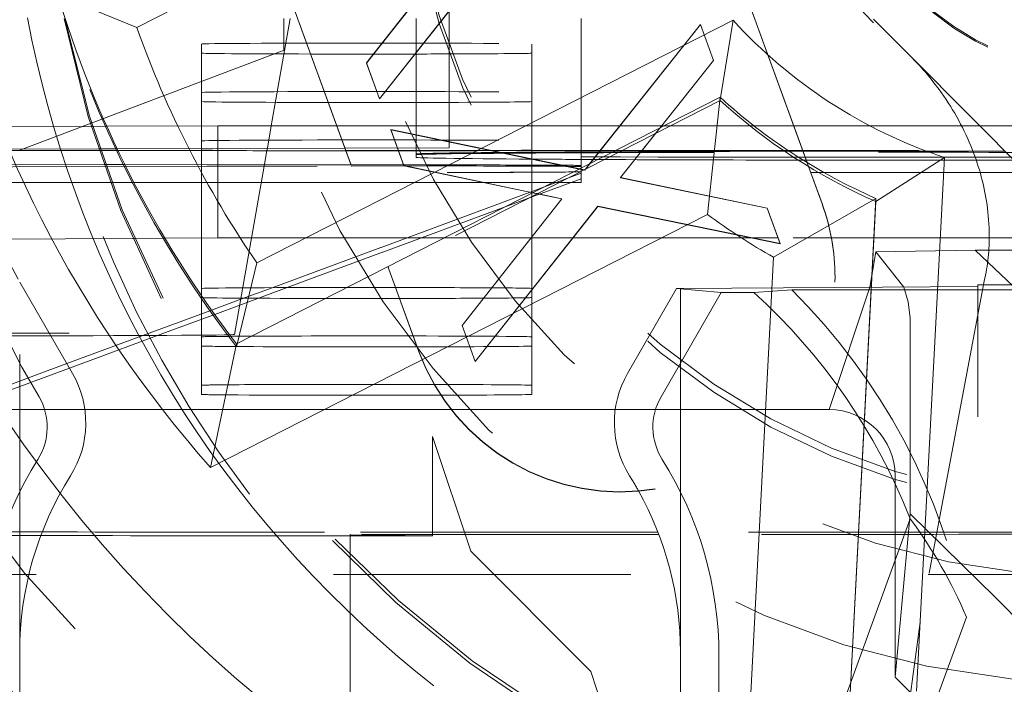
# Model space of a CAD drawing. Units: millimetres. Extents: x 1330 to 1880, y 0 to 892.
# Drawn here: x 1409 to 1412, y 278 to 280 of the extents above; entities that cross this region are included whole.
import ezdxf

# ---------------------------------------------------------------- set-up
doc = ezdxf.new("R2010")
doc.units = ezdxf.units.MM
for name, pattern in [('_..__..__..__.._', [1.7999999999999998, 0.8999999999999999, -0.8999999999999999]), ('______..__..__..', [7.200000000000001, 2.7, -0.8999999999999999, 0.8999999999999999, -0.8999999999999999, 0.8999999999999999, -0.8999999999999999]), ('________________', [0])]:
    doc.linetypes.add(name, pattern=pattern)
doc.layers.add('Ansichten', color=7, linetype='Continuous')
doc.layers.add('Maße', color=7, linetype='Continuous')
doc.dimstyles.get("Standard").update_dxf_attribs({"dimtxt": 0.18, "dimasz": 0.18, "dimexe": 0.18, "dimexo": 0.0625, "dimgap": 0.09, "dimtad": 0, "dimtih": 1, "dimtoh": 1, "dimdec": 4, "dimzin": 0, "dimdsep": 46, "dimtxsty": 'Standard', "dimcen": 0.09, "dimadec": 0, "dimazin": 0, "dimtfac": 1, "dimtdec": 4, "dimtofl": 0, "dimtmove": 0, "dimatfit": 3, "dimfxl": 0, "dimtolj": 1, "dimtzin": 0, "dimarcsym": 0})

# ---------------------------------------------------------------- blocks, each defined once
blk = doc.blocks.new('*D19')
at = {"layer": 'Defpoints', "color": 0}
for p in [(1783.5, 407.5044699117059), (1391.5, 73.50446991170567), (1391.5, 30.00000000000008)]:
    blk.add_point(p, dxfattribs=at)
at = {"layer": 'Maße', "color": 0, "lineweight": -2}
for p, q in [((1783.5, 407.4419699117059), (1783.5, 35.82000000000008)), ((1391.5, 73.44196991170567), (1391.5, 35.82000000000008)), ((1771.5, 36.00000000000008), (1403.5, 36.00000000000008))]:
    blk.add_line(p, q, dxfattribs=at)
at = {"layer": 'Maße', "color": 0}
for points in [[(1403.5, 38.00000000000008), (1403.5, 34.00000000000008), (1391.5, 36.00000000000008)], [(1771.5, 34.00000000000008), (1771.5, 38.00000000000008), (1783.5, 36.00000000000008)]]:
    blk.add_solid(points, dxfattribs=at)
at = {"layer": 'Maße', "color": 0, "insert": (1592.499999999999, 42.09000000000007), "char_height": 12, "attachment_point": 5}
blk.add_mtext('\\A1;392', dxfattribs=at)
blk = doc.blocks.new('@725')
at = {"layer": 'Maße', "color": 212, "linetype": '_..__..__..__.._', "lineweight": 9}
for p, q in [((1411.733837026823, 279.1625960961123), (1411.265853747563, 280.4483499093985)), ((1411.733319126647, 279.1629124602736), (1411.265853747563, 280.447243376298)), ((1410.044253340541, 280.0037305282171), (1410.464907460409, 278.8480105214056)), ((1410.044253340541, 280.0026239951167), (1410.464567715532, 278.8478374153943)), ((1410.399877059826, 279.4648545637838), (1410.701960393159, 279.84826215706)), ((1410.399877059826, 279.4643012972335), (1410.701960393159, 279.8477088905098)), ((1410.811135072647, 279.8258266030124), (1410.439340200852, 279.3560821901427)), ((1410.811135072647, 279.8252733364623), (1410.439340200852, 279.3555289235925)), ((1410.65, 279.7817601701119), (1410.65, 279.2745383891382)), ((1408.919929167547, 279.6025625301961), (1409.35, 278.8011125119722)), ((1410.111726403747, 279.2745383891381), (1410.168989428648, 279.5992880161828)), ((1410.150000000002, 279.5029834789746), (1410.150000000002, 279.5992880161828)), ((1410.55, 279.5992880161828), (1410.55, 279.2745383891382)), ((1411.05, 279.5992880161827), (1411.05, 279.2745383891382)), ((1411.07489076738, 279.1588077831526), (1411.410833206743, 279.5809862738648)), ((1411.075631239064, 279.1591850665457), (1411.410833206743, 279.5804330073146)), ((1411.410833206743, 279.5809862738648), (1411.450496668281, 279.4722139002237)), ((1411.410833206743, 279.5809862738648), (1411.410833206743, 279.5804330073146)), ((1411.410833206743, 279.5804330073146), (1411.450496668281, 279.4716606336735)), ((1412.050109142699, 279.4811180709761), (1411.934314575051, 279.5969108663519)), ((1413.109909631073, 278.4102684721731), (1411.934314575051, 279.5858455353475)), ((1409.899999999998, 279.274261755863), (1409.899999999998, 279.5218306991512)), ((1410.899999999998, 279.2745383891382), (1410.899999999998, 279.5218306991513)), ((1409.350060938042, 279.2000731089219), (1410.150138273214, 279.5029834583209)), ((1412.050109142699, 279.4811180709761), (1413.109847903979, 278.4129990776945)), ((1410.399877059826, 279.4648545637838), (1410.399877059826, 279.4643012972335)), ((1410.439340200852, 279.3560821901427), (1410.399877059826, 279.4648545637838)), ((1410.439340200852, 279.3555289235925), (1410.399877059826, 279.4643012972335)), ((1411.450496668281, 279.4722139002237), (1411.287262409753, 279.2670148835243)), ((1411.450496668281, 279.4716606336735), (1411.28800250094, 279.2673919730474)), ((1411.450496668281, 279.4722139002237), (1411.450496668281, 279.4716606336735)), ((1411.470642715754, 279.3510448549328), (1410.006081561083, 278.604825095587)), ((1410.439340200852, 279.3560821901427), (1410.439340200852, 279.3555289235925)), ((1411.470642715754, 279.3510448549328), (1411.470642715754, 279.3604503862866)), ((1411.4718209565, 279.3593850031818), (1411.470642715754, 279.3510448549328)), ((1409.609291201025, 279.2726533613198), (1409.570338998421, 279.2724378518122)), ((1409.613477612386, 279.2726765233335), (1409.609291201025, 279.2726533613198)), ((1409.949999999998, 279.2745383891382), (1409.613477612386, 279.2726765233335)), ((1409.899999999998, 279.2055000619047), (1409.899999999998, 279.274261755863)), ((1409.949999999998, 278.934543592944), (1409.949999999998, 279.2745383891382)), ((1409.949999999998, 279.2745383891382), (1410.309258885107, 279.2745383891382)), ((1410.099665352887, 279.2061378501295), (1410.111726403747, 279.2745383891381)), ((1410.309258885107, 279.2745383891382), (1410.309661636383, 279.2745383891382)), ((1410.309661636383, 279.2745383891382), (1410.65, 279.2745383891382)), ((1410.55, 279.2745383891382), (1410.55, 279.2467523515023)), ((1410.65, 279.2745383891382), (1410.65, 279.2259747780098)), ((1410.65, 279.2745383891382), (1411.166981726391, 279.2745383891382)), ((1410.899999999998, 279.1992941383069), (1410.899999999998, 279.2745383891382)), ((1411.05, 279.2745383891382), (1411.05, 279.1992941383069)), ((1411.166981726391, 279.2745383891382), (1411.167421980261, 279.2745383891382)), ((1411.167421980261, 279.2745383891382), (1411.302028346907, 279.2745383891382)), ((1411.302028346907, 279.2745383891382), (1411.320488024083, 279.2745383891382)), ((1411.320488024083, 279.2745383891382), (1411.560271011669, 279.2745383891382)), ((1411.560271011669, 279.2745383891382), (1411.572199780902, 279.2745383891382)), ((1411.572199780902, 279.2745383891382), (1412.254292673958, 279.2745383891382)), ((1412.254292673958, 279.2745383891382), (1414.791210898257, 279.2745383891382)), ((1409.566402842288, 279.2724160743769), (1409.098480232116, 279.2698272150938)), ((1409.570338998421, 279.2724378518122), (1409.566402842288, 279.2724160743769)), ((1410.512996668281, 279.1539094771746), (1410.473333206743, 279.2626818508157)), ((1410.473333206743, 279.2626818508157), (1411.04545372389, 279.1438090898998)), ((1410.473333206743, 279.2626818508157), (1410.473333206743, 279.2621285842654)), ((1410.512996668281, 279.1533562106244), (1410.473333206743, 279.2621285842654)), ((1410.473333206743, 279.2621285842654), (1411.04468239857, 279.1434160860348)), ((1410.55, 279.2467523515023), (1410.55, 279.2461990849521)), ((1410.55, 279.2461990849521), (1410.55, 279.2075763477508)), ((1411.274680859579, 279.2511988302791), (1411.16844538623, 279.1176520192943)), ((1411.275420950766, 279.2515759198021), (1411.168823110256, 279.1175735832083)), ((1411.287262409753, 279.2670148835243), (1411.274680859579, 279.2511988302791)), ((1411.28800250094, 279.2673919730474), (1411.275420950766, 279.2515759198021)), ((1410.65, 279.2259747780098), (1410.65, 279.2254215114594)), ((1410.65, 279.2254215114594), (1410.65, 279.2078957763425)), ((1408.453006268521, 278.9681053172645), (1409.350060938042, 279.2000731089219)), ((1409.588122082809, 279.204503834666), (1409.134311676008, 279.2030542344745)), ((1409.136329403442, 279.1992941383069), (1410.336645971877, 279.1992941383069)), ((1409.592373659278, 279.2045174154168), (1409.588122082809, 279.204503834666)), ((1409.640425141551, 279.20467090559), (1409.592373659278, 279.2045174154168)), ((1409.644873571996, 279.2046851151487), (1409.640425141551, 279.20467090559)), ((1410.33388271523, 279.2068860073517), (1409.644873571996, 279.2046851151487)), ((1409.899999999998, 279.1992941383069), (1409.899999999998, 279.2055000619047)), ((1409.899999999998, 278.7818420250815), (1409.899999999998, 279.1992941383069)), ((1410.090128913696, 279.1520548694286), (1410.098458602801, 279.1992941383069)), ((1410.098458602801, 279.1992941383069), (1410.099665352887, 279.2061378501295)), ((1410.334284998794, 279.2068872923604), (1410.33388271523, 279.2068860073517)), ((1410.65, 279.2078957763425), (1410.334284998794, 279.2068872923604)), ((1410.336645971877, 279.1992941383069), (1410.337048723153, 279.1992941383069)), ((1410.337048723153, 279.1992941383069), (1410.775747952051, 279.1992941383069)), ((1410.55, 279.2075763477508), (1410.55, 279.1992941383069)), ((1410.55, 279.1992941383069), (1410.55, 279.1887642359151)), ((1410.55, 279.1887642359151), (1410.549999999999, 279.1865511697139)), ((1410.549999999998, 279.1887642359151), (1410.549999999998, 279.1865511697144)), ((1410.549999999999, 279.1865511697139), (1410.55, 279.178805438011)), ((1410.775747952051, 279.1992941383069), (1410.778410758419, 279.1992941383069)), ((1410.778410758419, 279.1992941383069), (1411.107107200028, 279.1992941383069)), ((1410.899999999998, 279.1740308442789), (1410.899999999998, 279.1992941383069)), ((1411.05, 279.1992941383069), (1411.05, 279.1539084432508)), ((1411.107107200028, 279.1992941383069), (1411.107547453898, 279.1992941383069)), ((1411.107547453898, 279.1992941383069), (1411.154350929498, 279.1992941383069)), ((1411.154350929498, 279.1992941383069), (1411.172810606674, 279.1992941383069)), ((1411.172810606674, 279.1992941383069), (1413.699679796749, 279.1992941383069)), ((1409.604207850165, 279.1573055139485), (1409.158096485832, 279.158730521197)), ((1409.608690888267, 279.1572911938429), (1409.604207850165, 279.1573055139485)), ((1409.663325481654, 279.1571166753307), (1409.608690888267, 279.1572911938429)), ((1409.66797378474, 279.1571018273216), (1409.663325481654, 279.1571166753307)), ((1409.916025403784, 279.1563094795282), (1409.66797378474, 279.1571018273216)), ((1410.75, 279.1555682429016), (1410.416025403784, 279.1555682429016)), ((1410.903743439118, 279.0716051984733), (1410.512996668281, 279.1539094771746)), ((1410.512996668281, 279.1539094771746), (1410.512996668281, 279.1533562106244)), ((1410.902975174415, 279.0712137540467), (1410.512996668281, 279.1533562106244)), ((1410.899999999998, 279.1734775777287), (1410.899999999998, 279.1740308442789)), ((1410.899999999998, 279.0696978501662), (1410.899999999998, 279.1734775777287)), ((1411.050000000001, 279.1539084432508), (1411.050000000001, 279.1503538499456)), ((1411.050000000001, 279.1503538499452), (1411.05, 279.1539084432508)), ((1411.062302748755, 279.142988434118), (1411.07489076738, 279.1588077831526)), ((1411.063043220439, 279.143365717511), (1411.075631239064, 279.1591850665457)), ((1411.737717526149, 279.150828141917), (1411.733319126647, 279.1629124602736)), ((1411.738234427892, 279.1505145208859), (1411.733837026823, 279.1625960961123)), ((1409.350000000001, 279.1513328305955), (1410.353746317639, 279.1523120435495)), ((1410.00024379957, 278.6422991005021), (1410.090128913696, 279.1520548694286)), ((1410.353746317639, 279.1523120435495), (1410.354148925956, 279.1523124363175)), ((1410.354148925956, 279.1523124363175), (1410.580540728934, 279.1525332946979)), ((1411.00656674166, 279.1145899547037), (1411.05, 279.1306712481413)), ((1411.04468239857, 279.1434160860348), (1411.057794929004, 279.140691620387)), ((1411.04545372389, 279.1438090898998), (1411.058566254324, 279.1410846242521)), ((1411.05, 279.1461254978246), (1411.050000000001, 279.1503538499452)), ((1411.05, 279.1428644840398), (1411.05, 279.1461254978246)), ((1411.05, 279.1423112174895), (1411.05, 279.1428644840398)), ((1411.05, 279.1367199664707), (1411.05, 279.1423112174895)), ((1411.05, 279.1353373221903), (1411.05, 279.1367199664707)), ((1411.05, 279.1306712481413), (1411.05, 279.1353373221903)), ((1411.05, 279.1140732516345), (1411.05, 279.1306712481413)), ((1411.057794929004, 279.140691620387), (1411.06047262982, 279.1401352591322)), ((1411.058566254324, 279.1410846242521), (1411.06047262982, 279.1406885256824)), ((1411.06047262982, 279.1401352591322), (1411.063043220439, 279.143365717511)), ((1411.06047262982, 279.1406885256824), (1411.062302748755, 279.142988434118)), ((1411.06047262982, 279.1406885256824), (1411.06047262982, 279.1401352591322)), ((1411.778883962551, 279.0377260185507), (1411.737717526149, 279.150828141917)), ((1411.778883962551, 279.0388325516512), (1411.738234427892, 279.1505145208859)), ((1409.188295011588, 279.1024546540798), (1409.623942453005, 279.1024546540798)), ((1409.623942453005, 279.1024546540798), (1409.628682854105, 279.1024546540798)), ((1409.628682854105, 279.1024546540798), (1409.690821375124, 279.1024546540798)), ((1409.690821375124, 279.1024546540798), (1409.695681391792, 279.1024546540798)), ((1409.695681391792, 279.1024546540798), (1410.08138291946, 279.1024546540798)), ((1410.08138291946, 279.1024546540798), (1410.371893201107, 279.1024546540798)), ((1410.371893201107, 279.1024546540798), (1410.372295952383, 279.1024546540798)), ((1410.372295952383, 279.1024546540798), (1410.964289831461, 279.1024546540798)), ((1410.887383630306, 279.0538640557619), (1411.05, 279.1140732516345)), ((1410.939029645225, 279.0895841433239), (1411.00656674166, 279.1145899547037)), ((1410.964289831461, 279.1024546540798), (1410.982749508637, 279.1024546540798)), ((1410.982749508637, 279.1024546540798), (1411.018619840742, 279.1024546540798)), ((1411.018619840742, 279.1024546540798), (1411.05, 279.1024546540798)), ((1411.05, 279.1024546540798), (1411.05, 279.1140732516345)), ((1411.16844538623, 279.1176520192943), (1411.613156924691, 279.0253056762951)), ((1411.16844538623, 279.1176520192943), (1411.16844538623, 279.117098752744)), ((1411.168823110256, 279.1175735832083), (1411.16844538623, 279.117098752744)), ((1411.16844538623, 279.117098752744), (1411.613156924691, 279.024752409745)), ((1410.443728798041, 278.9061975274498), (1410.939029645225, 279.0895841433239)), ((1410.899999999998, 279.0602923188125), (1410.899999999998, 279.0696978501662)), ((1410.916035674361, 279.0684627779469), (1410.902975174415, 279.0712137540467)), ((1410.916803939064, 279.0688542223737), (1410.903743439118, 279.0716051984733)), ((1410.990988184899, 279.0526752839045), (1410.916035674361, 279.0684627779469)), ((1410.991362052896, 279.0531498014077), (1410.916803939064, 279.0688542223737)), ((1410.689278719563, 278.6697422081314), (1410.991362052896, 279.0531498014077)), ((1410.689278719563, 278.6691889415812), (1410.991362052896, 279.0525965348575)), ((1410.819846533871, 279.0288582443819), (1410.887383630306, 279.0538640557619)), ((1410.899999999998, 278.9371920475256), (1410.899999999998, 279.0602923188125)), ((1410.991362052896, 279.0525965348575), (1410.990988184899, 279.0526752839045)), ((1410.991362052896, 279.0531498014077), (1410.991362052896, 279.0525965348575)), ((1410.449052613201, 278.8915706893841), (1410.819846533871, 279.0288582443819)), ((1411.100536732384, 279.0307142473603), (1410.728741860589, 278.5609698344904)), ((1411.100536732384, 279.03016098081), (1410.728741860589, 278.5604165679402)), ((1411.100536732384, 279.0307142473603), (1411.100536732384, 279.03016098081)), ((1411.652219424691, 278.9177352073352), (1411.100536732384, 279.0307142473603)), ((1411.652219424691, 278.917181940785), (1411.100536732384, 279.03016098081)), ((1411.613156924691, 279.0253056762951), (1411.652219424691, 278.9177352073352)), ((1411.613156924691, 279.0253056762951), (1411.613156924691, 279.024752409745)), ((1411.613156924691, 279.024752409745), (1411.652219424691, 278.917181940785)), ((1409.280386784415, 278.9308388470063), (1409.692168901839, 278.9331170997218)), ((1409.692168901839, 278.9331170997218), (1409.697742205155, 278.9331479349448)), ((1409.697742205155, 278.9331479349448), (1409.784054265249, 278.9336254707021)), ((1409.784054265249, 278.9336254707021), (1409.789615736094, 278.93365624046)), ((1409.789615736094, 278.93365624046), (1409.949999999998, 278.934543592944)), ((1410.433008764758, 278.934543592944), (1409.949999999998, 278.934543592944)), ((1410.433411516034, 278.934543592944), (1410.433008764758, 278.934543592944)), ((1410.634740775035, 278.934543592944), (1410.433411516034, 278.934543592944)), ((1410.653200452211, 278.934543592944), (1410.634740775035, 278.934543592944)), ((1410.897913306875, 278.934543592944), (1410.653200452211, 278.934543592944)), ((1410.898349220526, 278.934543592944), (1410.897913306875, 278.934543592944)), ((1411.645914817637, 278.934543592944), (1410.898349220526, 278.934543592944)), ((1410.899999999998, 278.9366387809754), (1410.899999999998, 278.9371920475256)), ((1410.899999999998, 278.7818420250816), (1410.899999999998, 278.9366387809754)), ((1411.64611572756, 278.9345435929441), (1411.645914817637, 278.934543592944)), ((1412.591259228636, 278.9345435929441), (1411.64611572756, 278.9345435929441)), ((1411.652219424691, 278.9177352073352), (1411.652219424691, 278.917181940785)), ((1410.113990892209, 278.7841110843926), (1410.443373877031, 278.9060661168871)), ((1410.159239540357, 278.7842665348138), (1410.448697692191, 278.8914392788213)), ((1410.443373877031, 278.9060661168871), (1410.443728798041, 278.9061975274498)), ((1410.448697692191, 278.8914392788213), (1410.449052613201, 278.8915706893841)), ((1411.923488821568, 278.7852766835892), (1411.94184485638, 278.8924393236286)), ((1411.94184485638, 278.8924393236286), (1412.241886116991, 278.8974194074233)), ((1412.026086962222, 278.7859553438695), (1411.94184485638, 278.8924393236286)), ((1412.628113309365, 278.8974194074233), (1412.241886116991, 278.8974194074233)), ((1412.241886116991, 278.8974194074239), (1412.399999999999, 278.7474217032205)), ((1410.464567715532, 278.8478374153943), (1410.46745554698, 278.8399032851364)), ((1410.464907460409, 278.8480105214056), (1410.467795291856, 278.8400763911476)), ((1410.46745554698, 278.8399032851364), (1410.557283555529, 278.5931066373694)), ((1410.467795291856, 278.8400763911476), (1410.557283555529, 278.5942131704699)), ((1409.35, 277.6815144057609), (1409.35, 278.8011125119722)), ((1409.35, 278.8011125119722), (1409.509807621135, 278.5243218291614)), ((1411.81808375904, 278.81541632796), (1411.81808375904, 278.8165228610605)), ((1412.26994120643, 278.8042144131985), (1412.07534153831, 277.7711542173275)), ((1409.241467551007, 278.7705395059632), (1409.356910787528, 278.5433543971598)), ((1409.899999999998, 278.7818420250815), (1409.899999999998, 278.7607465622531)), ((1410.015920037647, 278.7312020614942), (1410.159239540357, 278.7842665348138)), ((1410.019051180158, 278.748959372854), (1410.113990892209, 278.7841110843926)), ((1410.899999999998, 278.7541786975701), (1410.899999999998, 278.7818420250816)), ((1411.190192378865, 278.5243218291614), (1411.338675134595, 278.781497569919)), ((1411.473468210881, 278.7691739903515), (1411.291287186079, 278.4536320287621)), ((1411.35, 278.781497569919), (1411.338675134595, 278.781497569919)), ((1411.473468210881, 278.7691739903515), (1411.338675134595, 278.781497569919)), ((1411.817298316513, 278.7845787359437), (1411.35, 278.781497569919)), ((1411.35, 278.1925079883276), (1411.35, 278.781497569919)), ((1411.473468210881, 278.7691739903515), (1411.572683709132, 278.7691739903515)), ((1411.686974195712, 278.7774729886049), (1411.572683709133, 278.7691739903515)), ((1412.447507245321, 278.7774729886049), (1411.686974195712, 278.7774729886049)), ((1411.800000000001, 278.4148947652744), (1411.923488821568, 278.7852766835892)), ((1412.25, 278.787431786509), (1411.817298316513, 278.7845787359437)), ((1412.03994529351, 278.7414455164601), (1412.026086962222, 278.7859553438695)), ((1412.25, 276.5929981236953), (1412.25, 278.7929644520113)), ((1412.25, 278.7929644520113), (1412.585786437627, 278.7929644520113)), ((1409.899999999998, 278.7607465622531), (1409.899999999998, 278.7541786975701)), ((1409.899999999998, 278.6352263892713), (1409.899999999998, 278.7541786975701)), ((1409.930885677835, 278.7163158326709), (1410.019051180158, 278.748959372854)), ((1410.899999999998, 278.6352263892713), (1410.899999999998, 278.7541786975701)), ((1412.045107565994, 278.6915319651059), (1412.03994529351, 278.7414455164601)), ((1409.824807800475, 278.6770401822076), (1409.925625574612, 278.7143682637645)), ((1409.925625574612, 278.7143682637645), (1409.930885677835, 278.7163158326709)), ((1409.940228056448, 278.7031768797086), (1410.015920037647, 278.7312020614942)), ((1409.818987199038, 278.6748850871661), (1409.824807800475, 278.6770401822076)), ((1409.832464800725, 278.6632772128801), (1409.934924649881, 278.7012132776099)), ((1409.934924649881, 278.7012132776099), (1409.940228056448, 278.7031768797086)), ((1412.045107565994, 278.1700185574043), (1412.045107565994, 278.6915319651059)), ((1409.492641190468, 278.5540545041864), (1409.818987199038, 278.6748850871661)), ((1409.500536436572, 278.5403797460964), (1409.826587856147, 278.6611012566224)), ((1409.826587856147, 278.6611012566224), (1409.832464800725, 278.6632772128801)), ((1410.689278719563, 278.6697422081314), (1410.689278719563, 278.6691889415812)), ((1410.728741860589, 278.5609698344904), (1410.689278719563, 278.6697422081314)), ((1410.728741860589, 278.5604165679402), (1410.689278719563, 278.6691889415812)), ((1409.899999999998, 278.6352263892713), (1409.899999999998, 278.6075630617603)), ((1409.988930899969, 278.6368012291964), (1409.981916728558, 278.6367436553593)), ((1410.899999999998, 278.6075630617603), (1410.899999999998, 278.6352263892713)), ((1409.899999999998, 278.4886107534614), (1409.899999999998, 278.6075630617603)), ((1410.006081561083, 278.604825095587), (1410.006081561083, 278.6142306269409)), ((1410.007995336342, 278.6129750263859), (1410.006081561083, 278.604825095587)), ((1410.899999999998, 278.4886107534616), (1410.899999999998, 278.6075630617603)), ((1410.728741860589, 278.5609698344904), (1410.728741860589, 278.5604165679402)), ((1408.841754779975, 278.3130618694728), (1409.492641190468, 278.5540545041864)), ((1408.850004457647, 278.2995183407284), (1409.500536436572, 278.5403797460964)), ((1409.408712813921, 278.4536320287621), (1409.356910787528, 278.5433543971598)), ((1409.899999999998, 278.4886107534614), (1409.899999999998, 278.4609474259501)), ((1410.899999999998, 278.4609474259501), (1410.899999999998, 278.4886107534616)), ((1409.547243961686, 278.4148947652743), (1409.300000000001, 278.4148947652743)), ((1409.978072542388, 278.4148947652743), (1409.547243961686, 278.4148947652743)), ((1409.986762730577, 278.4148947652743), (1409.978072542388, 278.4148947652743)), ((1410.657016312502, 278.4148947652743), (1409.986762730577, 278.4148947652743)), ((1411.152756038314, 278.4148947652743), (1410.657016312502, 278.4148947652743)), ((1411.679151205579, 278.4148947652743), (1411.152756038314, 278.4148947652743)), ((1411.800000000001, 278.4148947652744), (1411.679151205579, 278.4148947652743)), ((1410.599489191066, 278.3336958763537), (1410.599489191066, 278.0331451265)), ((1410.599489191066, 278.3336958763537), (1410.715943016809, 277.9861750563082)), ((1412.000000000001, 277.6049071625758), (1412.000000000001, 278.2148978263365)), ((1411.35, 277.6815144057609), (1411.35, 278.1925079883276)), ((1412.04502572193, 278.0993264661282), (1412.045107565994, 278.1700185574044)), ((1412.045527589019, 278.0844976647061), (1411.421198961317, 276.3691951114179)), ((1412.000000000001, 277.6049071625758), (1412.04502572193, 278.0993264661278)), ((1412.303581990917, 277.8456400293534), (1412.04502572193, 278.0993264661278)), ((1410.350000000002, 277.8864940616539), (1410.350000000002, 278.0373218746573)), ((1410.599489191066, 278.0331451265), (1410.350000000002, 278.0355359459286)), ((1410.715943016809, 277.9861750563082), (1411.07857855408, 277.621861576124)), ((1412.999999999999, 277.9158496352439), (1408.55, 277.9158496352441)), ((1410.350000000002, 277.4362721012027), (1410.350000000002, 277.8864940616539)), ((1412.564057334425, 277.5835334647396), (1412.303581990917, 277.8456400293534)), ((1412.215681557604, 277.7869771271191), (1411.548119928676, 275.9528946971743)), ((1412.07534153831, 277.7711542173275), (1412.018124676805, 277.3422550845918)), ((1409.35, 277.6324799117996), (1409.35, 277.6815144057609)), ((1411.35, 277.2908817522413), (1411.35, 277.6815144057609)), ((1411.466734228318, 277.6691908261936), (1411.466734228318, 277.2691969483179)), ((1409.35, 277.530736433202), (1409.35, 277.6324799117996)), ((1411.07857855408, 277.621861576124), (1411.121968022301, 277.4915439586725)), ((1412.185597154557, 277.4193128486423), (1412.000000000001, 277.6049071625758))]:
    blk.add_line(p, q, dxfattribs=at)
at = {"layer": 'Maße', "color": 253, "linetype": '________________', "lineweight": 9}
for p, q in [((1411.146048121544, 280.3068607067293), (1409.704373804452, 279.572302195107)), ((1410.067566204244, 278.8595078854619), (1411.509240521336, 279.5940663970842)), ((1412.149344086374, 279.1783846437515), (1412.064662996025, 277.5625979144428))]:
    blk.add_line(p, q, dxfattribs=at)
at = {"layer": 'Maße', "color": 7, "linetype": '________________', "lineweight": 9}
for p, q in [((1409.704373804452, 279.572302195107), (1409.578167412966, 279.6237462676587)), ((1411.509240521336, 279.5940663970842), (1411.4718209565, 279.3593850031818)), ((1410.006081561083, 278.6142306269409), (1411.470642715754, 279.3604503862866)), ((1411.470642715754, 279.3604503862866), (1411.432231848766, 279.0058464531897)), ((1412.149344086374, 279.1783846437515), (1411.942017720542, 279.0449350327582)), ((1411.942017720542, 279.0543405641121), (1411.632172731473, 278.876005313058)), ((1411.942017720542, 279.0543405641121), (1411.855992302741, 277.4129029315456)), ((1411.856479121642, 277.4127863160061), (1411.942017720542, 279.0449350327582)), ((1411.942017720542, 279.0449350327582), (1411.942017720542, 279.0543405641121)), ((1411.432231848766, 279.0058464531897), (1409.927823363176, 278.239323775394)), ((1410.067566204244, 278.8595078854619), (1410.007995336342, 278.6129750263859)), ((1411.543806760478, 277.1899079485867), (1411.632172731473, 278.876005313058)), ((1409.927823363176, 278.239323775394), (1410.006081561083, 278.6142306269409))]:
    blk.add_line(p, q, dxfattribs=at)
at = {"layer": 'Maße', "color": 212, "linetype": '_..__..__..__.._', "lineweight": 9, "extrusion": (0, 0, -1)}
blk.add_lwpolyline([(-1410.603312906568, 277.5788800858084), (-1410.548708670971, 277.6225265800936), (-1410.494914036679, 277.6674310028425), (-1410.441968897817, 277.7135495765868), (-1410.389913148511, 277.7608385238579), (-1410.338786682886, 277.8092540671873), (-1410.288629395068, 277.8587524291065), (-1410.239481179183, 277.9092898321471), (-1410.191381929355, 277.9608224988407), (-1410.14437153971, 278.0133066517186), (-1410.098489904374, 278.0666985133124), (-1410.053776917473, 278.1209543061538), (-1410.010272473132, 278.1760302527741), (-1409.968016465476, 278.231882575705), (-1409.927048788631, 278.2884674974778), (-1409.887409336722, 278.3457412406242), (-1409.849138003876, 278.4036600276758), (-1409.812274684217, 278.462180081164), (-1409.777320534583, 278.5203810784588), (-1409.74355296638, 278.5793148964124), (-1409.710983401012, 278.6389560047702), (-1409.679623259883, 278.6992788732777), (-1409.649483964397, 278.7602579716801), (-1409.620576935956, 278.8218677697229), (-1409.592913595966, 278.8840827371516), (-1409.566505365829, 278.9468773437115), (-1409.541363666949, 279.0102260591478), (-1409.51749992073, 279.0741033532062), (-1409.494925548576, 279.138483695632), (-1409.473651971891, 279.2033415561705), (-1409.453690612077, 279.2686514045672), (-1409.435052890539, 279.3343877105674), (-1409.417750228681, 279.4005249439167), (-1409.401794047906, 279.4670375743601), (-1409.387195769618, 279.5339000716434), (-1409.37396681522, 279.6010869055117)], dxfattribs=at)
at = {"layer": 'Maße', "color": 212, "linetype": '_..__..__..__.._', "lineweight": 9}
blk.add_lwpolyline([(1412.269941206429, 278.804214413199), (1412.271880414793, 278.8130421630254), (1412.273682325263, 278.8219010941373), (1412.275347459436, 278.8307878787022), (1412.27687633891, 278.8396991888875), (1412.278269485284, 278.8486316968608), (1412.279527420154, 278.8575820747895), (1412.280651036253, 278.8665491763792), (1412.281641643194, 278.8755338573939), (1412.282500036049, 278.8845331455485), (1412.283227009893, 278.8935440685579), (1412.283823359797, 278.9025636541371), (1412.284289880835, 278.911588930001), (1412.284679684499, 278.922425697551), (1412.284885800456, 278.9332697758817), (1412.284909895792, 278.9441166171201), (1412.284753637593, 278.9549616733933), (1412.284418692947, 278.9658003968281), (1412.283857179853, 278.9775136761147), (1412.283090646955, 278.989217937729), (1412.28212141204, 279.0009081211711), (1412.280951792899, 279.0125791659401), (1412.279584107321, 279.0242260115361), (1412.278144979407, 279.0349720193397), (1412.276539624283, 279.0456963658411), (1412.274769943683, 279.0563955186653), (1412.272837839341, 279.0670659454373), (1412.270745212988, 279.0777041137819), (1412.268493494803, 279.0883089780754), (1412.266083887756, 279.0988808870625), (1412.263518304491, 279.1094166802694), (1412.260798657653, 279.119913197222), (1412.257926859886, 279.1303672774472), (1412.254904192109, 279.1407780963234), (1412.251731662233, 279.1511459520453), (1412.248411163955, 279.1614679859516), (1412.244944590972, 279.1717413393808), (1412.241333836981, 279.1819631536716), (1412.2373629682, 279.1927076695121), (1412.233233349299, 279.2033941449068), (1412.22894717617, 279.2140194969693), (1412.224506644703, 279.2245806428133), (1412.219913950791, 279.2350744995524), (1412.214785727295, 279.2463283196336), (1412.209482446733, 279.2575031510615), (1412.204006820347, 279.2685954124074), (1412.198361559379, 279.279601522242), (1412.192549375072, 279.2905178991365), (1412.186571432316, 279.3013438622751), (1412.180428521643, 279.3120795239958), (1412.174123314351, 279.322721530737), (1412.16765848174, 279.3332665289369), (1412.161036695109, 279.3437111650339), (1412.154258861869, 279.3540548569997), (1412.147325620416, 279.3642975318307), (1412.140239628315, 279.3744359948044), (1412.133003543127, 279.3844670511984), (1412.125620022413, 279.3943875062904), (1412.117632742122, 279.4047824936725), (1412.109481158922, 279.4150522562232), (1412.101168464666, 279.4251931133384), (1412.09269785121, 279.435201384414), (1412.084072510406, 279.4450733888459), (1412.075787112398, 279.454268746435), (1412.067366128576, 279.4633401033535), (1412.058803738128, 279.4722932510285), (1412.050109142699, 279.4811180709761)], dxfattribs=at)
for centre, major_axis, ratio in [((1412.625, 280.6070630374201), (-4.225000000000145, 0), 0.9999846946890938), ((1412.625, 280.2269689174145), (-4.250000000000087, 0), 0.999984694689094), ((1412.625, 280.2076045881565), (-2.622649730810389, 0), 0.9999846946890938), ((1412.625, 280.2076045881565), (-2.299999999999969, 0), 0.9999846946890938), ((1412.625, 280.233054849467), (-0.9000000000001229, 0), 0.9999846946890938)]:
    blk.add_ellipse(centre, major_axis=major_axis, ratio=ratio, dxfattribs=at)
at = {"layer": 'Maße', "color": 7, "linetype": '________________', "lineweight": 9}
blk.add_ellipse((1412.625, 280.6236610339269), major_axis=(-4.000000000000004, 0), ratio=0.9999846946890938, dxfattribs=at)
at = {"layer": 'Maße', "color": 212, "linetype": '_..__..__..__.._', "lineweight": 9}
for centre, major_axis, ratio, start_param, end_param in [((1412.625, 280.238034248419), (-4.136324865405161, 0), 0.9999846946890936, 2.274613126290284, 5.689093622239971), ((1412.625, 280.238034248419), (-4.136324865405161, 0), 0.9999846946890936, 5.725359685802973, 7.150164806246065), ((1412.625, 280.6137022360228), (-4.900000000000126, 0), 0.9999846946890938, 0, 3.141592653589793), ((1412.625, 280.6153620356735), (-4.60000000000016, 0), 0.9999846946890938, 0, 2.549328930150225), ((1412.625, 280.6137022360228), (-4.425000000000123, 0), 0.9999846946890939, 0, 0.9948376736367502), ((1412.625, 280.6137022360228), (-4.425000000000123, 0), 0.9999846946890939, 0.9948376736367758, 3.141592653589817), ((1412.625, 280.609552736896), (-4.60000000000016, 0), 0.9999846946890938, 0, 2.549328930150244), ((1412.625, 280.6081695705205), (-4.425000000000123, 0), 0.9999846946890939, 0, 0.9948376736367502), ((1412.625, 280.233054849467), (-2.099999999999991, -2.508298287376586e-12), 0.9999846946890937, 0, 3.141592653588576), ((1412.625, 280.238034248419), (-0.8000000000001339, 0), 0.9999846946890939, 0, 3.141592653589793), ((1412.625, 280.2336081160171), (-0.8000000000001339, -2.508298287376967e-12), 0.9999846946890939, 0, 3.141592653586603), ((1412.625, 280.2131372536588), (-3.200000000000092, 0), 0.9999846946890939, 0.1930272758387048, 3.14159265359), ((1412.625, 280.225862384314), (-3.200000000000092, 0), 0.9999846946890939, 0.197080809109694, 3.141592653589688), ((1412.625, 280.208711121257), (-2.099999999999991, 0), 0.9999846946890937, 0, 3.141592653589793), ((1412.625, 280.609552736896), (-4.495000000000138, 0), 0.9999846946890936, 0.1909854236564234, 1.569875993996465), ((1412.625, 280.2408005811702), (-4.425000000000123, 1.858974363744186e-12), 0.9999846946890939, 0.1909854236566538, 2.619679749108577), ((1412.15, 279.1887642359151), (1.599999999999824, 0), 0.005532665502251515, 2.56810931881153, 3.14159265358624), ((1412.15, 279.1887642359151), (1.599999999999824, 0), 0.0055326655022675, 2.283277379708869, 2.568109318815678), ((1412.15, 279.1887642359151), (1.599999999999824, 0), 0.005532665502283932, 2.233307070656261, 2.283277379711436), ((1412.15, 279.1887642359151), (1.599999999999824, 0), 0.005532665502231973, 1.878457722451467, 2.23330707065772), ((1412.15, 279.1887642359151), (1.599999999999824, 0), 0.00553266550225218, 1.45774580589065, 1.878457722452705), ((1412.15, 279.178805438011), (1.599999999999824, 0), 0.005532665502263948, 3.141592653589771, 3.819458468601136), ((1410.75, 279.1539084432508), (0.2999999999999669, 0), 0.005532665502329006, 0.631571158363437, 1.570796326794897), ((1412.15, 279.178805438011), (1.599999999999824, 0), 0.005532665502245297, 3.819458468605363, 3.984513983324917), ((1410.75, 279.1539084432508), (0.299999999999967, 0), 0.005532665502263947, 0, 0.6315711583795658), ((1412.15, 279.178805438011), (1.599999999999824, 0), 0.005532665502266169, 3.984513983321018, 4.012436533657899), ((1412.15, 279.178805438011), (1.599999999999824, 0), 0.005532665502245964, 4.012436533661031, 4.431460375552698), ((1412.15, 279.178805438011), (1.599999999999824, 0), 0.005532665502269499, 4.431460375551324, 4.842608623151392), ((1409.350000000001, 277.351360380155), (1.283044345396008, 1.263689176353135), 0.9990247901419294, 0.7934857976261435, 2.364282124421039), ((1410.650000000002, 279.1353373221902), (0.4000000000001779, 0), 0.00553266550126454, 4.69756753997296, 6.283185307179586), ((1411.16808375904, 278.8165228610605), (-0.6500000000000394, 0), 0.9999846946890938, 3.141592653589793, 3.490658503988672), ((1411.16808375904, 278.81541632796), (-0.6500000000000394, 0), 0.9999846946890938, 3.141592653589793, 3.490658503988672), ((1411.16808375904, 278.8165228610605), (-0.6500000000000394, 0), 0.9999846946890938, 0.3490658503982504, 3.141592653589281), ((1411.16808375904, 278.81541632796), (-0.6500000000000394, -2.70043215577104e-12), 0.9999846946890938, 0.3490658503946638, 3.141592653585694), ((1410.399999999998, 278.7818420250816), (0.4999999999999449, 0), 0.005532665502369418, 1.690213675390131, 3.141592653591938), ((1410.399999999998, 278.7818420250816), (0.4999999999999449, 0), 0.005532665502304137, 1.653062851225564, 1.690213675388715), ((1410.399999999998, 278.7818420250816), (0.4999999999999449, 0), 0.005532665502256398, 1.39387473004146, 1.653062851224853), ((1410.399999999998, 278.7818420250816), (0.4999999999999449, 0), 0.005532665502238191, 0.7104855088105639, 1.393874730042183), ((1410.399999999998, 278.7818420250816), (0.4999999999999449, 0), 0.005532665502264169, 0, 0.7104855088050939), ((1410.399999999998, 278.7541786975701), (0.4999999999999449, 0), 0.005532665502264169, 3.141592653589771, 3.279677484609562), ((1410.399999999998, 278.7541786975701), (0.4999999999999449, 0), 0.005532665502253068, 3.279677484623774, 4.460722862710703), ((1410.399999999998, 278.7541786975701), (0.4999999999999449, 0), 0.005532665502286152, 4.460722862708295, 4.498570087487689), ((1410.399999999998, 278.7541786975701), (0.4999999999999449, 0), 0.005532665502321234, 4.498570087486327, 4.913841799476842), ((1410.399999999998, 278.7541786975701), (0.4999999999999449, 0), 0.00553266550232301, 4.913841799477085, 5.49980867794379), ((1410.399999999998, 278.7541786975701), (0.4999999999999449, 0), 0.005532665502281045, 5.49980867794048, 6.283185307179586), ((1410.399999999998, 278.6352263892713), (0.4999999999999449, 0), 0.005532665502221094, 2.561052558479104, 3.141592653578052), ((1410.399999999998, 278.6352263892713), (0.4999999999999449, 0), 0.005532665502207771, 2.342898663415769, 2.535953142937975), ((1410.399999999998, 278.6352263892713), (0.4999999999999449, 0), 0.005532665502249071, 2.292079553940039, 2.342898663423211), ((1410.399999999998, 278.6352263892713), (0.4999999999999449, 0), 0.005532665502265058, 1.284105252302698, 2.292079553942453), ((1410.399999999998, 278.6352263892713), (0.4999999999999449, 0), 0.005532665502264169, 0, 1.284105252302729), ((1410.399999999998, 278.6075630617603), (0.4999999999999449, 0), 0.005532665502264169, 3.141592653590252, 3.802507973142311), ((1410.399999999998, 278.6075630617603), (0.4999999999999449, 0), 0.005532665502281711, 3.80250797313142, 5.024182001588972), ((1410.399999999998, 278.6075630617603), (0.4999999999999449, 0), 0.005532665502337887, 5.024182001592723, 6.283185307179586), ((1410.399999999998, 278.4886107534616), (0.4999999999999449, 0), 0.005532665502237303, 2.80010669384879, 3.141592653576126), ((1410.399999999998, 278.4886107534616), (0.4999999999999449, 0), 0.005532665502272607, 2.754616838766399, 2.800106693866125), ((1410.399999999998, 278.4886107534616), (0.4999999999999449, 0), 0.005532665502309689, 1.147474960695688, 2.75461683876227), ((1410.399999999998, 278.4886107534616), (0.4999999999999449, 0), 0.005532665502264169, 0, 1.147474960699428), ((1409.25, 278.3620005453906), (-0.1832657716822617, 0), 0.9999846946890937, 2.579522850579854, 3.665191429183484), ((1410.399999999998, 278.4609474259501), (0.4999999999999449, 0), 0.005532665502264169, 3.141592653589771, 3.584003725487198), ((1410.399999999998, 278.4609474259501), (0.4999999999999449, 0), 0.00553266550229903, 3.584003725474075, 3.621927434860124), ((1410.399999999998, 278.4609474259501), (0.4999999999999449, 0), 0.005532665502222426, 3.621927434851973, 5.180474154331457), ((1410.399999999998, 278.4609474259501), (0.4999999999999449, 0), 0.005532665502332336, 5.180474154337757, 6.283185307179586), ((1411.45, 278.3620005453906), (-0.1832657716822617, 0), 0.9999846946890937, 5.759586531584078, 6.84525511018896), ((1411.800000000001, 278.2148978263365), (-0.199999999999978, 0), 0.9999846946890938, 3.141592653589793, 4.71238898038469), ((1412.625, 280.6081695705205), (-4.425000000000123, 0), 0.9999846946890939, 0.9948376736367758, 2.582833209495571), ((1410.35, 277.6815144057609), (-1.000000000000112, 0), 0.9999846946890938, 5.721115504173678, 6.283185307179586), ((1410.35, 277.6815144057609), (-1.000000000000112, 0), 0.9999846946890938, 3.650664052044976, 3.703662456595713), ((1410.35, 277.6815144057609), (-1.000000000000112, 0), 0.9999846946890938, 3.141592653589793, 3.650664052044755), ((1410.783640518665, 277.2329917842591), (1.544475471620061, 0.01915446905891401), 0.9543974791929875, 0.3722610229401043, 0.6028138240485925), ((1412.625, 280.6182319420795), (-5.299999999999997, 0), 0.9998881216535258, 0.5504578092644955, 1.041451715431974), ((1412.625, 280.2325015829168), (-5.250000000000199, 0), 0.9999846946890939, 0.5255463334797409, 1.108284075016529)]:
    blk.add_ellipse(centre, major_axis=major_axis, ratio=ratio, start_param=start_param, end_param=end_param, dxfattribs=at)
at = {"layer": 'Maße', "color": 212, "linetype": '_..__..__..__.._', "lineweight": 9, "extrusion": (0, 0, -1)}
for centre, major_axis, ratio, start_param, end_param in [((1412.65, 280.1561835637162), (3.281860172816176, 0), 0.9999846946890938, 1.938832037139389, 3.532342181259965), ((1412.5, 280.1515223023055), (0.8000000000001338, 1.089746869867178e-12), 0.9999846946890939, 2.356194490193634, 3.14159265359118), ((1412.625, 280.6125957029223), (3.299999999999859, 0), 0.9999846946890938, 2.487518618558469, 2.853188892544251), ((1410.399999999998, 279.5218306991513), (-0.4999999999999449, 0), 0.005532665502264293, 0, 3.141592653589771), ((1410.399999999998, 279.4941673716401), (-0.4999999999999449, 0), 0.005532665502304482, 5.05788267342865, 6.283185307179586), ((1410.399999999998, 279.4941673716401), (-0.4999999999999449, 0), 0.005532665502190797, 4.670787640986076, 5.057882673421845), ((1410.399999999998, 279.4941673716401), (-0.4999999999999449, 0), 0.005532665502326241, 4.188790204781611, 4.670787640986719), ((1410.399999999998, 279.4941673716401), (-0.4999999999999449, 0), 0.005532665502264293, 3.141592653589771, 4.188790204788025), ((1410.399999999998, 279.3752150633414), (-0.500000000000167, 0), 0.005532665502264293, 0, 3.141592653589771), ((1410.399999999998, 279.3475517358299), (-0.500000000000167, 0), 0.005532665502202565, 4.946386594990594, 6.283185307179586), ((1410.399999999998, 279.3475517358299), (-0.5000000000001669, 0), 0.005532665502326019, 4.188790204782009, 4.946386594986111), ((1410.399999999998, 279.3475517358299), (-0.500000000000167, 0), 0.005532665502264293, 3.141592653589771, 4.188790204788406), ((1412.625, 280.6125957029223), (1.709999999999878, 0), 0.9999846946890938, 1.981663893963072, 2.311846065942977), ((1410.399999999998, 279.2285994275312), (-0.500000000000167, 0), 0.005532665502264293, 0, 3.141592653589771), ((1410.399999999998, 279.2009361000203), (-0.5000000000001669, 0), 0.005532665502164151, 4.837817487560841, 6.283185307179586), ((1410.399999999998, 279.2009361000203), (-0.500000000000167, 0), 0.005532665502198346, 3.851575425609787, 4.837817487561854), ((1411.949999999998, 279.1865511697144), (-1.400000000000068, 0), 0.005532665502264293, 0, 1.570796326794897), ((1411.949999999998, 279.1865511697144), (-1.400000000000068, 0), 0.005532665502407509, 4.71238898038469, 6.283185307179586), ((1410.399999999998, 279.2009361000203), (-0.500000000000167, 0), 0.005532665502264293, 3.141592653589771, 3.851575425595954), ((1411.949999999998, 279.1904240355658), (-0.700000000000145, 0), 0.005532665502410839, 1.570796326794897, 3.141592653589771), ((1410.416025403784, 279.1611009084037), (-0.9999999999998898, 0), 0.005532665502295378, 4.775496381301464, 5.235987755980179), ((1410.416025403784, 279.1611009084037), (-0.9999999999998899, 0), 0.005532665502183469, 4.71238898038469, 4.775496381301455), ((1411.949999999998, 279.1826783038625), (-0.700000000000145, 0), 0.005532665502264293, 3.141592653589771, 4.71238898038469), ((1410.650000000001, 279.1503538499456), (-0.3999999999999559, 0), 0.005532665501672552, 1.396263401595039, 3.141592653608473), ((1411.245800090256, 279.3577260465133), (-40.59999999999997, 0), 0.005532665502267178, 4.633510369512914, 4.72721042079646), ((1410.35, 277.4191946525213), (1.821388331075369, -1.383874200898082e-12), 0.9999846946890937, 5.448339748124468, 5.909253821556785), ((1410.35, 277.4274936507747), (1.900000000000013, -1.450602455239077e-12), 0.9999846946890938, 5.492939422403453, 6.092833127195755), ((1409.300000000002, 278.6423028800837), (-0.7002441327954578, 0), 0.005532665502264293, 6.282209733890185, 9.425753534059634), ((1409.300000000002, 278.6423028800837), (-0.7002441327954578, 0), 0.005532665502264293, 3.142568226879128, 4.712388980384531), ((1410.35, 277.4191946525213), (1.500000000000057, -1.355207275946759e-12), 0.9999846946890938, 0.775412070753282, 3.988825566355597), ((1409.25, 278.3743241249581), (0.2999999999999669, 0), 0.9999846946890938, 5.759586531584792, 6.845255110188641), ((1411.45, 278.3743241249581), (0.299999999999967, 0), 0.9999846946890938, 2.579522850583699, 3.665191429187709), ((1410.35, 277.6691908261936), (1.116734228317595, 0), 0.9999846946890939, 3.141592653589793, 3.703662456595403), ((1410.35, 277.6691908261936), (1.116734228317595, 0), 0.9999846946890939, 5.721115504174332, 6.283185307179586), ((1411.245800090256, 278.2577428823552), (-38.59999999999997, 0), 0.005532665502265847, 4.759754427594498, 4.770128066959758), ((1411.245800090256, 278.2577428823552), (-40.59999999999997, 0), 0.005532665502264515, 4.757524034147229, 4.767085836669214), ((1411.245800090256, 278.2577428823552), (-40.59999999999997, 0), 0.005532665502264737, 4.736119568038837, 4.757524034147231), ((1411.245800090256, 278.2577428823552), (-38.59999999999997, 0), 0.005532665502263404, 4.737615094593839, 4.759754427594501), ((1411.245800090256, 278.2577428823552), (-38.59999999999997, 0), 0.005532665502263849, 4.711453339282119, 4.737615094593842), ((1411.245800090256, 278.2577428823552), (-40.59999999999997, 0), 0.005532665502263849, 4.734455639312199, 4.736119568038833), ((1411.245800090256, 278.2577428823552), (-40.59999999999997, 0), 0.005532665502261406, 4.728308640475647, 4.7344556393122), ((1411.245800090256, 278.2577428823552), (-39.84999999999994, 0), 0.005532665502264959, 4.711415904303911, 4.734870173647808), ((1411.245800090256, 278.2577428823552), (-38.59999999999996, 0), 0.005532665502257409, 4.681016354988048, 4.711453339282119), ((1411.245800090256, 278.2577428823552), (-39.84999999999993, 0), 0.005532665502272063, 4.681016354988049, 4.711415904303911)]:
    blk.add_ellipse(centre, major_axis=major_axis, ratio=ratio, start_param=start_param, end_param=end_param, dxfattribs=at)
at = {"layer": 'Maße', "color": 7, "linetype": '________________', "lineweight": 9}
for centre, major_axis, ratio, start_param, end_param in [((1412.625, 280.6218486809238), (-4.900000000000126, 0), 0.9999846946890938, 0, 3.141592653589793), ((1412.625, 280.6181283684246), (-4.900000000000126, 0), 0.9999846946890938, 0, 3.141592653589793), ((1412.625, 280.6181283684246), (-5.250000000000199, 0), 0.9999846946890939, 1.406398336393461, 3.141592653589772), ((1412.625, 280.6220012342762), (-3.30000000000008, 0), 0.9999846946890938, 0.2884037610454747, 0.6540740350312699), ((1412.625, 280.6220012342762), (-1.7100000000001, 0), 0.9999846946890938, 0.8297465876469456, 1.15992875962685), ((1412.625, 280.6312335641379), (-5.300000000000082, 0), 0.9999846946890937, 0.5455261272807836, 1.041451715431975)]:
    blk.add_ellipse(centre, major_axis=major_axis, ratio=ratio, start_param=start_param, end_param=end_param, dxfattribs=at)
at = {"layer": 'Maße', "color": 7, "linetype": '________________', "lineweight": 9, "extrusion": (0, 0, -1)}
for major_axis, ratio, start_param, end_param in [((3.599999999999826, 0), 0.9999846946890938, 2.417673500409098, 2.923034010693235), ((2.009999999999845, 0), 0.9999846946890939, 2.087416140898535, 2.20609381900725)]:
    blk.add_ellipse((1412.625, 280.6236610339269), major_axis=major_axis, ratio=ratio, start_param=start_param, end_param=end_param, dxfattribs=at)
at = {"layer": 'Maße', "color": 253, "linetype": '________________', "lineweight": 9}
for major_axis, ratio, start_param, end_param in [((-3.100000000000102, 0), 0.9999846946890939, 0.341845880532965, 0.6006319155438719), ((-1.510000000000122, 0), 0.9999846946890938, 0.7393398009068607, 1.250335546366465)]:
    blk.add_ellipse((1412.625, 280.6114891698218), major_axis=major_axis, ratio=ratio, start_param=start_param, end_param=end_param, dxfattribs=at)

msp = doc.modelspace()

# ---------------------------------------------------------------- block references
at = {"layer": 'Ansichten', "color": 7, "linetype": '______..__..__..', "lineweight": 9}
msp.add_blockref('@725', (0, 0), dxfattribs=at)

# ---------------------------------------------------------------- dimensions: what is measured, and where the dimension line sits
at = {"layer": 'Maße', "color": 5}
dim = msp.add_linear_dim(base=(1391.5, 36.00000000000008), p1=(1783.5, 407.5044699117059), p2=(1391.5, 73.50446991170567), dimstyle='Standard', override={"dimtxt": 12, "dimasz": 12, "dimtad": 1, "dimjust": 0, "dimtih": 0, "dimtoh": 0, "dimdec": 2, "dimlfac": 1, "dimzin": 8, "dimsah": 1, "dimse1": 0, "dimse2": 0, "dimsd1": 0, "dimsd2": 0, "dimadec": 2, "dimazin": 2, "dimtol": 0, "dimtp": 0, "dimtm": 0, "dimtfac": 0.5, "dimtzin": 8}, dxfattribs=at)
dim.commit()
dim.dimension.update_dxf_attribs({"geometry": '*D19', "text_midpoint": (1592.499999999999, 36.00000000000008), "dimtype": 160})

doc.saveas('drawing.dxf')
